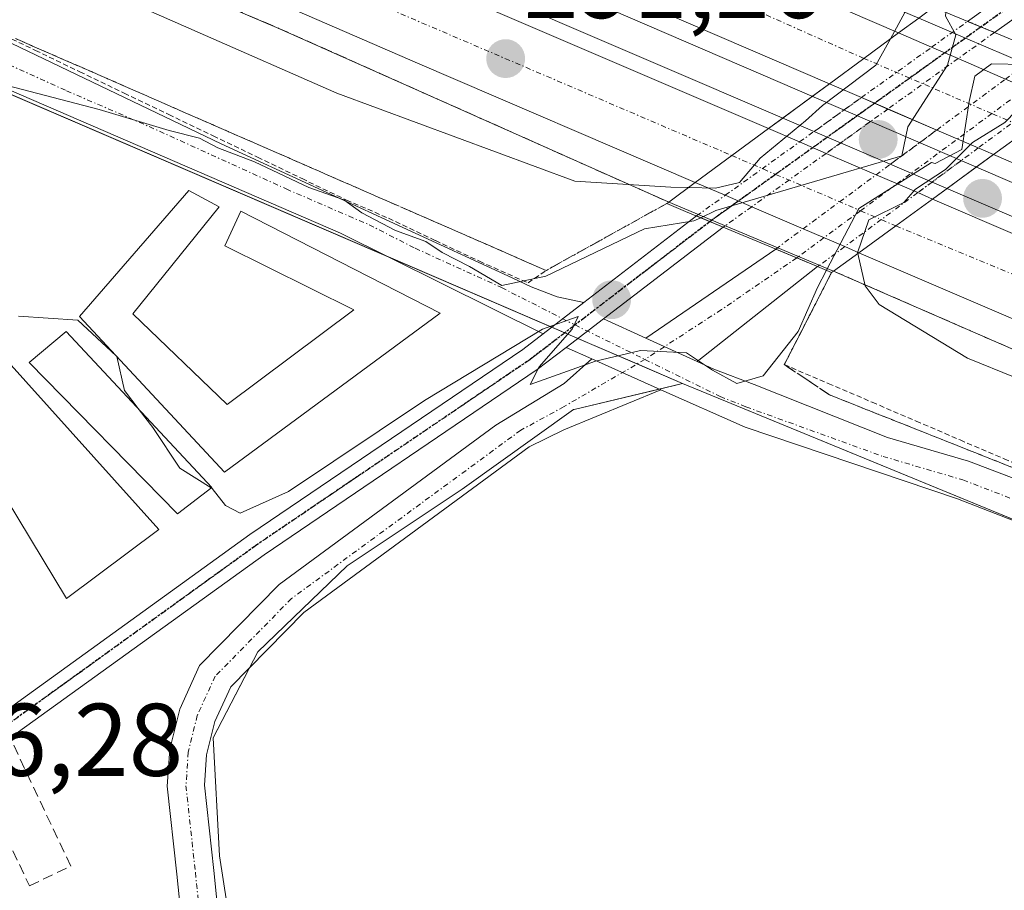
# Model space of a CAD drawing. Units: metres. Extents: x 612066 to 615562, y 4652986 to 4655354.
# Drawn here: x 615078 to 615173, y 4655214 to 4655298 of the extents above; entities that cross this region are included whole.
import ezdxf
from ezdxf.enums import TextEntityAlignment as Align

# ---------------------------------------------------------------- set-up
doc = ezdxf.new("R2010")
doc.units = ezdxf.units.M
doc.header["$MEASUREMENT"] = 0
for name, pattern in [('TRAZO_Y_PUNTO', [1, 0.5, -0.25, 0, -0.25]), ('TRAZOS', [0.75, 0.5, -0.25]), ('TRAZOS2', [0.375, 0.25, -0.125]), ('TRAZOSX2', [1.5, 1, -0.5])]:
    doc.linetypes.add(name, pattern=pattern)
for name, color, linetype, lineweight in [('Alambrada', 19, 'TRAZOS', 0), ('Arcén (en calzada doble)', 9, 'Continuous', 13), ('Camino', 19, 'Continuous', 0), ('Camino Cxs', 19, 'Continuous', 0), ('Camino eje', 39, 'TRAZO_Y_PUNTO', 13), ('Camino oculto', 252, 'TRAZO_Y_PUNTO', 0), ('Camino oculto Cxs', 19, 'TRAZO_Y_PUNTO', 0), ('Camino oculto eje', 252, 'TRAZO_Y_PUNTO', 0), ('Carretera de calzada doble', 1, 'Continuous', 13), ('Carretera de calzada doble Cxs', 1, 'Continuous', 13), ('Carretera de calzada doble eje', 1, 'TRAZO_Y_PUNTO', 0), ('Carátula', 7, 'Continuous', 5), ('Cultivos leñosos', 92, 'Continuous', 0), ('Cultivos leñosos CxS', 92, 'Continuous', 0), ('Curva de nivel normal', 36, 'Continuous', 0), ('Edificación industrial', 135, 'Continuous', 13), ('Edificación industrial Cxs', 135, 'Continuous', 13), ('Elemento construido', 1, 'Continuous', 0), ('Muro lineal', 1, 'TRAZOSX2', 13), ('Núcleo urbano', 19, 'Continuous', 0), ('Núcleo urbano CxS', 19, 'Continuous', 0), ('Pista no pavimentada', 254, 'Continuous', 13), ('Pista no pavimentada Cxs', 254, 'Continuous', 0), ('Pista no pavimentada oculto', 19, 'TRAZO_Y_PUNTO', 0), ('Pista no pavimentada oculto Cxs', 252, 'TRAZO_Y_PUNTO', 0), ('Pista pavimentada eje', 135, 'TRAZO_Y_PUNTO', 0), ('Puente', 1, 'Continuous', 0), ('Puente Cxs', 1, 'Continuous', 13), ('Puente esquema', 1, 'TRAZOS2', 0), ('Punto de cota en construcción elevada', 7, 'Continuous', 0), ('Punto de cota en terreno', 7, 'Continuous', 0), ('Ruta', 19, 'TRAZOS2', 30), ('Rótulo de punto de cota en terreno', 19, 'Continuous', 0), ('Talud superficial', 39, 'TRAZOSX2', 0)]:
    doc.layers.add(name, color=color, linetype=linetype, lineweight=lineweight)
doc.styles.add('Arial', font='txt', dxfattribs={"height": 0.2})

# ---------------------------------------------------------------- blocks, each defined once
blk = doc.blocks.new('*U165')
at = {"layer": 'Núcleo urbano CxS', "color": 19, "linetype": 'Continuous', "lineweight": 0}
blk.add_polyline3d([(615121.207, 4655333.662, 284.879), (615177.95, 4655311.021, 284.151), (615185.235, 4655304.159, 284.314), (615198.726, 4655291.452, 287.717), (615243.648, 4655270.356, 288.04), (615252.571, 4655266.136, 288.055), (615353.898, 4655218.213, 287.735), (615447.336, 4655178.658, 285.982), (615447.395, 4655178.633, 285.977), (615494.091, 4655158.42, 285.037), (615527.517, 4655143.951, 284.69), (615528.158, 4655104.663, 284.151), (615463.777, 4655131.879, 284.865), (615332.04, 4655184.836, 285.664), (615329.237, 4655185.962, 285.661), (615141.884, 4655263.016, 285.056), (615026.515, 4655312.732, 286.096), (615020.64, 4655317.623, 286.002), (615011.795, 4655316.066, 286.215), (614995.508, 4655317.897, 286.215), (614952.643, 4655344.982, 286.608), (615090.246, 4655347.197, 285.178), (615121.207, 4655333.662, 284.879)], close=True, dxfattribs=at)
blk = doc.blocks.new('5PATER')
at = {"layer": 'Carátula', "linetype": 'Continuous', "lineweight": 5}
h = blk.add_hatch(color=250, dxfattribs=at)
edge = h.paths.add_edge_path()
edge.add_ellipse((0.002, 0.008), major_axis=(-1.326, -1.344), ratio=0.999422, start_angle=0, end_angle=360)
blk = doc.blocks.new('*U188')
at = {"layer": 'Elemento construido', "color": 1, "linetype": 'Continuous', "lineweight": 0}
for points in [[(615019.903, 4655346.065, 291.508), (615121.51, 4655301.74, 292.119), (615201.34, 4655267.45, 291.916), (615237.83, 4655251.08, 291.148), (615377.48, 4655190.95, 288.463), (615527.81, 4655125.59, 286.386), (615527.817, 4655125.587, 286.384)], [(615527.756, 4655129.338, 286.201), (615527.75, 4655129.34, 286.202), (615498.95, 4655141.82, 287.146), (615313.25, 4655221.84, 290.378), (615276.75, 4655238.17, 290.567), (615111.2, 4655309.62, 292.43), (615028.156, 4655346.197, 290.744)]]:
    blk.add_polyline3d(points, dxfattribs=at)
blk = doc.blocks.new('5PANOT')
at = {"layer": 'Carátula', "linetype": 'Continuous', "lineweight": 5}
h = blk.add_hatch(color=1, dxfattribs=at)
edge = h.paths.add_edge_path()
edge.add_arc((0.002, -0.001), 1.888, 270.0012, 630.0012)

msp = doc.modelspace()

# ---------------------------------------------------------------- linework, layer by layer
at = {"layer": 'Alambrada', "color": 19, "linetype": 'TRAZOS', "lineweight": 0}
for points in [[(615074.75, 4655297.454, 286.208), (615079.064, 4655295.378, 286.048), (615083.378, 4655293.301, 286.09), (615087.692, 4655291.225, 286.044), (615092.006, 4655289.148, 285.547), (615096.32, 4655287.072, 286.086), (615100.634, 4655284.995, 285.71), (615104.947, 4655282.919, 285.502), (615109.261, 4655280.843, 285.564), (615113.345, 4655279.07, 285.602), (615117.896, 4655276.901, 285.628), (615122.182, 4655274.89, 285.571), (615126.888, 4655272.793, 285.756), (615128.64, 4655274, 286.865)], [(615151.76, 4655264.86, 286.434), (615156.027, 4655263.03, 286.531), (615160.293, 4655261.2, 286.429), (615164.56, 4655259.369, 286.301), (615168.826, 4655257.539, 286.651), (615173.093, 4655255.709, 286.338), (615177.36, 4655253.878, 286.428)]]:
    msp.add_polyline3d(points, dxfattribs=at)
at = {"layer": 'Arcén (en calzada doble)', "color": 9, "linetype": 'Continuous', "lineweight": 13}
for points in [[(615527.563, 4655141.182, 285.105), (615478.42, 4655162.68, 285.827), (615440.05, 4655179.16, 286.495), (615401.41, 4655196.38, 287.03), (615356.43, 4655215.52, 287.82), (615321.11, 4655230.53, 288.533), (615277.39, 4655249.94, 289.317), (615232.92, 4655268.83, 290.173), (615190.47, 4655287.5, 290.498), (615177.239, 4655293.188, 285.232), (615169.354, 4655296.577, 286.037), (615159.46, 4655300.83, 290.697), (615103.54, 4655325.57, 290.564), (615054.074, 4655346.615, 290.386)], [(615144.722, 4655278.889, 285.598), (615140.49, 4655280.66, 287.535), (615102.71, 4655297.51, 290.754), (615036.32, 4655325.81, 289.916), (615022.527, 4655331.663, 286.208), (615008.02, 4655337.85, 289.974), (614990.795, 4655345.596, 289.751)], [(615528.022, 4655113.02, 285.113), (615446.33, 4655148.17, 286.195), (615297.18, 4655212.45, 288.555), (615200.82, 4655254.64, 290.207), (615156.54, 4655273.94, 286.716), (615153.146, 4655275.361, 285.721), (615144.722, 4655278.889, 285.598)]]:
    msp.add_polyline3d(points, dxfattribs=at)
at = {"layer": 'Camino', "color": 19, "linetype": 'Continuous', "lineweight": 0}
for points in [[(615138.313, 4655267.434, 284.846), (615150.924, 4655276.081, 285.154)], [(615154.993, 4655274.375, 286.22), (615154.74, 4655274.481, 286.149), (615150.924, 4655276.081, 285.154)], [(615154.993, 4655274.375, 286.22), (615143.299, 4655265.15, 284.941)], [(615143.299, 4655265.15, 284.941), (615138.313, 4655267.434, 284.846)]]:
    msp.add_polyline3d(points, dxfattribs=at)
at = {"layer": 'Camino Cxs', "color": 19, "linetype": 'Continuous', "lineweight": 0}
msp.add_polyline3d([(615154.993, 4655274.375, 286.22), (615143.299, 4655265.15, 284.941), (615138.313, 4655267.434, 284.846), (615150.924, 4655276.081, 285.154), (615154.993, 4655274.375, 286.22)], close=True, dxfattribs=at)
at = {"layer": 'Camino eje', "color": 39, "linetype": 'TRAZO_Y_PUNTO', "lineweight": 13}
msp.add_polyline3d([(615152.963, 4655275.226, 285.609), (615145.655, 4655270.198, 284.722), (615138.227, 4655265.365, 284.964)], dxfattribs=at)
at = {"layer": 'Camino oculto', "color": 252, "linetype": 'TRAZO_Y_PUNTO', "lineweight": 0}
for points in [[(615166.549, 4655287.641, 286.699), (615173.227, 4655292.583, 286.363)], [(615177.26, 4655290.84, 288.146), (615170.582, 4655285.902, 289.239)], [(615164.919, 4655286.436, 286.242), (615166.549, 4655287.641, 286.699)], [(615162.062, 4655284.322, 286.438), (615164.919, 4655286.436, 286.242)], [(615170.582, 4655285.902, 289.239), (615168.95, 4655284.696, 287.745)], [(615160.673, 4655283.294, 286.763), (615162.062, 4655284.322, 286.438)], [(615168.95, 4655284.696, 287.745), (615166.099, 4655282.587, 286.466)], [(615153.588, 4655278.052, 286.617), (615160.673, 4655283.294, 286.763)], [(615166.099, 4655282.587, 286.466), (615164.709, 4655281.559, 287.866)], [(615164.709, 4655281.559, 287.866), (615157.621, 4655276.318, 288.275)], [(615150.924, 4655276.081, 285.154), (615153.588, 4655278.052, 286.617)], [(615157.621, 4655276.318, 288.275), (615155.176, 4655274.51, 286.335)], [(615154.993, 4655274.375, 286.22), (615154.74, 4655274.481, 286.149), (615150.924, 4655276.081, 285.154)], [(615155.176, 4655274.51, 286.335), (615154.993, 4655274.375, 286.22)]]:
    msp.add_polyline3d(points, dxfattribs=at)
at = {"layer": 'Camino oculto Cxs', "color": 19, "linetype": 'TRAZO_Y_PUNTO', "lineweight": 0}
msp.add_polyline3d([(615155.176, 4655274.51, 286.335), (615154.993, 4655274.375, 286.22), (615150.924, 4655276.081, 285.154), (615153.588, 4655278.052, 286.617), (615160.673, 4655283.294, 286.763), (615166.549, 4655287.641, 286.699), (615173.227, 4655292.582, 286.363), (615176.774, 4655295.207, 284.617), (615180.871, 4655293.51, 284.906), (615177.26, 4655290.84, 288.146), (615170.582, 4655285.902, 289.239), (615164.709, 4655281.559, 287.866), (615157.621, 4655276.318, 288.275), (615155.176, 4655274.51, 286.335)], close=True, dxfattribs=at)
at = {"layer": 'Camino oculto eje', "color": 252, "linetype": 'TRAZO_Y_PUNTO', "lineweight": 0}
msp.add_polyline3d([(615178.822, 4655294.359, 284.761), (615177.239, 4655293.188, 285.232), (615171.909, 4655289.244, 289.518), (615159.153, 4655279.806, 288.868), (615153.146, 4655275.361, 285.721), (615152.963, 4655275.226, 285.609)], dxfattribs=at)
at = {"layer": 'Carretera de calzada doble', "color": 1, "linetype": 'Continuous', "lineweight": 13}
for points in [[(615049.004, 4655346.533, 290.66), (615116.31, 4655317.15, 291.138), (615162.84, 4655297.07, 289.897)], [(615156.14, 4655292.13, 289.677), (615113.45, 4655310.56, 291.272), (615033.57, 4655345.42, 289.047)], [(615030.88, 4655339.48, 289.682), (615119.19, 4655301.12, 291.278), (615150.23, 4655287.78, 290.81)], [(615143.12, 4655282.55, 289.901), (615116.17, 4655294.12, 291.127), (615027.74, 4655332.53, 288.723)], [(615162.84, 4655297.07, 289.897), (615159.49, 4655294.6, 290.652), (615156.14, 4655292.13, 289.677)], [(615162.84, 4655297.07, 289.897), (615159.49, 4655294.6, 290.652), (615156.14, 4655292.13, 289.677)], [(615162.84, 4655297.07, 289.897), (615166.051, 4655295.683, 287.846)], [(615166.051, 4655295.683, 287.846), (615168.62, 4655294.573, 286.775)], [(615168.62, 4655294.573, 286.775), (615173.227, 4655292.583, 286.363)], [(615159.241, 4655290.793, 287.907), (615156.14, 4655292.13, 289.677)], [(615161.814, 4655289.684, 286.859), (615159.241, 4655290.793, 287.907)], [(615166.549, 4655287.641, 286.699), (615161.814, 4655289.684, 286.859)], [(615150.23, 4655287.78, 290.81), (615146.67, 4655285.16, 290.968), (615143.12, 4655282.55, 289.901)], [(615150.23, 4655287.78, 290.81), (615146.67, 4655285.16, 290.968), (615143.12, 4655282.55, 289.901)], [(615150.23, 4655287.78, 290.81), (615153.243, 4655286.486, 288.469)], [(615170.582, 4655285.902, 289.239), (615166.549, 4655287.641, 286.699)], [(615172.07, 4655285.26, 290.04), (615175.45, 4655287.71, 290.855)], [(615172.07, 4655285.26, 290.04), (615175.45, 4655287.71, 290.855)], [(615153.243, 4655286.486, 288.469), (615155.82, 4655285.378, 286.344)], [(615172.07, 4655285.26, 290.04), (615170.582, 4655285.902, 289.239)], [(615155.82, 4655285.378, 286.344), (615160.673, 4655283.294, 286.763)], [(615527.725, 4655131.228, 285.565), (615501.21, 4655142.76, 285.89), (615315.51, 4655222.78, 288.92), (615279, 4655239.11, 289.634), (615172.07, 4655285.26, 290.04)], [(615160.673, 4655283.294, 286.763), (615164.709, 4655281.559, 287.866)], [(615146.025, 4655281.302, 288.466), (615143.12, 4655282.55, 289.901)], [(615148.603, 4655280.194, 286.95), (615146.025, 4655281.302, 288.466)], [(615162.58, 4655278.33, 291.071), (615162.585, 4655278.334, 291.072), (615166.15, 4655280.94, 288.343)], [(615162.58, 4655278.33, 291.071), (615162.585, 4655278.334, 291.072), (615166.15, 4655280.94, 288.343)], [(615164.709, 4655281.559, 287.866), (615166.15, 4655280.94, 288.343)], [(615166.15, 4655280.94, 288.343), (615199.02, 4655266.82, 290.886), (615235.52, 4655250.45, 290.427), (615375.16, 4655190.32, 287.781), (615527.84, 4655124.166, 285.6)], [(615153.588, 4655278.052, 286.617), (615148.603, 4655280.194, 286.95)], [(615157.621, 4655276.318, 288.275), (615153.588, 4655278.052, 286.617)], [(615158.99, 4655275.73, 289.128), (615162.58, 4655278.33, 291.071)], [(615158.99, 4655275.73, 289.128), (615162.58, 4655278.33, 291.071)], [(615158.99, 4655275.73, 289.128), (615157.621, 4655276.318, 288.275)], [(615527.976, 4655115.797, 285.333), (615372.14, 4655183.32, 287.627), (615232.45, 4655243.47, 290.24), (615195.96, 4655259.84, 290.715), (615158.99, 4655275.73, 289.128)]]:
    msp.add_polyline3d(points, dxfattribs=at)
at = {"layer": 'Carretera de calzada doble Cxs', "color": 1, "linetype": 'Continuous', "lineweight": 13}
for points in [[(615162.84, 4655297.07, 289.897), (615159.49, 4655294.6, 290.652), (615156.14, 4655292.13, 289.677), (615113.45, 4655310.56, 291.272), (615033.57, 4655345.42, 289.047), (615033.966, 4655346.291, 289.455), (615049.004, 4655346.533, 290.66), (615116.31, 4655317.15, 291.138), (615162.84, 4655297.07, 289.897)], [(615150.23, 4655287.78, 290.81), (615146.67, 4655285.16, 290.968), (615143.12, 4655282.55, 289.901), (615116.17, 4655294.12, 291.127), (615027.74, 4655332.53, 288.723), (615029.31, 4655336, 289.717), (615030.88, 4655339.48, 289.682), (615119.19, 4655301.12, 291.278), (615150.23, 4655287.78, 290.81)], [(615175.45, 4655287.71, 290.855), (615172.07, 4655285.26, 290.04), (615170.582, 4655285.902, 289.239), (615166.549, 4655287.641, 286.699), (615161.814, 4655289.683, 286.859), (615159.241, 4655290.793, 287.907), (615156.14, 4655292.13, 289.677), (615159.49, 4655294.6, 290.652), (615162.84, 4655297.07, 289.897), (615166.051, 4655295.683, 287.846), (615168.62, 4655294.573, 286.775), (615173.227, 4655292.582, 286.363), (615177.26, 4655290.84, 288.146), (615178.81, 4655290.17, 288.973), (615175.45, 4655287.71, 290.855)], [(615172.07, 4655285.26, 290.04), (615175.45, 4655287.71, 290.855), (615178.81, 4655290.17, 288.973), (615281.89, 4655245.69, 289.467), (615318.39, 4655229.36, 288.776), (615504.06, 4655149.35, 285.688), (615527.596, 4655139.117, 285.403), (615527.725, 4655131.228, 285.565), (615501.21, 4655142.76, 285.89), (615315.51, 4655222.78, 288.92), (615279, 4655239.11, 289.634), (615172.07, 4655285.26, 290.04)], [(615162.58, 4655278.33, 291.071), (615158.99, 4655275.73, 289.128), (615157.621, 4655276.318, 288.275), (615153.588, 4655278.052, 286.617), (615148.603, 4655280.194, 286.949), (615146.025, 4655281.302, 288.466), (615143.12, 4655282.55, 289.901), (615146.67, 4655285.16, 290.968), (615150.23, 4655287.78, 290.81), (615153.243, 4655286.486, 288.469), (615155.82, 4655285.378, 286.345), (615160.673, 4655283.294, 286.763), (615164.709, 4655281.559, 287.866), (615166.15, 4655280.94, 288.343), (615162.585, 4655278.334, 291.072), (615162.58, 4655278.33, 291.071)], [(615158.99, 4655275.73, 289.128), (615162.58, 4655278.33, 291.071), (615162.585, 4655278.334, 291.072), (615166.15, 4655280.94, 288.343), (615199.02, 4655266.82, 290.886), (615235.52, 4655250.45, 290.427), (615375.16, 4655190.32, 287.781), (615527.84, 4655124.166, 285.6), (615527.976, 4655115.797, 285.333), (615372.14, 4655183.32, 287.627), (615232.45, 4655243.47, 290.24), (615195.96, 4655259.84, 290.715), (615158.99, 4655275.73, 289.128)]]:
    msp.add_polyline3d(points, close=True, dxfattribs=at)
at = {"layer": 'Carretera de calzada doble eje', "color": 1, "linetype": 'TRAZO_Y_PUNTO', "lineweight": 0}
for points in [[(615159.49, 4655294.6, 290.652), (615092.82, 4655324.15, 291.118), (615040.532, 4655346.397, 290.694)], [(615029.31, 4655336, 289.717), (615093.3, 4655308.03, 291.182), (615146.67, 4655285.16, 290.968)], [(615175.455, 4655287.714, 290.856), (615171.909, 4655289.244, 289.518), (615163.932, 4655292.684, 288.591), (615159.49, 4655294.6, 290.652)], [(615146.67, 4655285.16, 290.968), (615150.918, 4655283.338, 288.454), (615159.153, 4655279.806, 288.868), (615162.585, 4655278.334, 291.072)], [(615162.585, 4655278.334, 291.072), (615205.35, 4655260.6, 290.782), (615260.77, 4655235.05, 289.932), (615344.54, 4655199.6, 288.277), (615386.19, 4655180.39, 287.508), (615504.32, 4655130.1, 285.816), (615527.91, 4655119.893, 285.526)]]:
    msp.add_polyline3d(points, dxfattribs=at)
at = {"layer": 'Cultivos leñosos', "color": 92, "linetype": 'Continuous', "lineweight": 0}
for points in [[(615186.409, 4655097.359, 285.377), (615182.523, 4655103.277, 285.409), (615181.39, 4655105.003, 285.435), (615100.039, 4655180.274, 285.818), (615096.637, 4655183.415, 286.087), (615097.443, 4655191.208, 285.945), (615097.501, 4655191.774, 285.94), (615097.565, 4655192.393, 285.934), (615099.423, 4655201.061, 285.736), (615096.947, 4655217.158, 285.423), (615096.328, 4655228.612, 285.278), (615099.852, 4655235.408, 285.233), (615100.662, 4655236.969, 285.251), (615109.33, 4655245.328, 285.207), (615120.475, 4655252.758, 285.211), (615131.31, 4655260.497, 285.066), (615131.364, 4655260.51, 285.065), (615139.643, 4655262.482, 285.073), (615141.884, 4655263.016, 285.056)], [(615141.884, 4655263.016, 285.056), (615178.238, 4655248.064, 285.297), (615328.291, 4655186.351, 285.66), (615329.237, 4655185.962, 285.661), (615332.041, 4655184.835, 285.664)]]:
    msp.add_polyline3d(points, dxfattribs=at)
at = {"layer": 'Cultivos leñosos CxS', "color": 92, "linetype": 'Continuous', "lineweight": 0}
msp.add_polyline3d([(615181.39, 4655105.003, 285.435), (615100.039, 4655180.275, 285.818), (615096.636, 4655183.415, 286.087), (615097.565, 4655192.393, 285.934), (615099.423, 4655201.061, 285.736), (615096.947, 4655217.158, 285.423), (615096.328, 4655228.612, 285.278), (615100.662, 4655236.97, 285.251), (615109.33, 4655245.328, 285.207), (615120.475, 4655252.758, 285.211), (615131.31, 4655260.497, 285.066), (615131.364, 4655260.51, 285.065), (615141.884, 4655263.016, 285.056), (615329.237, 4655185.962, 285.661), (615332.04, 4655184.836, 285.664), (615332.04, 4655184.836, 285.664), (615324.157, 4655166.108, 285.469), (615306.213, 4655135.128, 285.756)], dxfattribs=at)
at = {"layer": 'Curva de nivel normal', "color": 36, "linetype": 'Continuous', "lineweight": 0}
for points in [[(615162.06, 4655296.5, 290), (615163.46, 4655299.04, 290), (615161.53, 4655301.64, 290), (615156.59, 4655304.56, 290), (615139.88, 4655312.73, 290), (615083.56, 4655337.81, 290), (615062.337, 4655346.748, 290)], [(615027.992, 4655333.087, 290), (615027.994, 4655333.083, 290), (615029.58, 4655330.02, 290), (615030.84, 4655327.96, 290), (615033.97, 4655325.5, 290), (615067.61, 4655309.14, 290), (615108.34, 4655291.23, 290), (615131.41, 4655282.68, 290), (615140.75, 4655282.1, 290), (615142.46, 4655282.06, 290)], [(615167.45, 4655299.07, 285), (615167.41, 4655298.71, 285), (615168.4, 4655296.89, 285), (615167.6, 4655293.94, 285), (615163.76, 4655287.94, 285), (615163.16, 4655285.14, 285), (615145.11, 4655279.82, 285), (615143.64, 4655279.13, 285)], [(615142.46, 4655282.06, 290), (615145.09, 4655282, 290), (615147.42, 4655282.54, 290), (615149.42, 4655284.9, 290), (615153.81, 4655288.54, 290), (615155.48, 4655290.02, 290), (615160.65, 4655293.93, 290), (615162.06, 4655296.5, 290)], [(615143.64, 4655279.13, 285), (615142.97, 4655278.82, 285), (615138.18, 4655278.04, 285), (615128.6, 4655273.46, 285), (615124.34, 4655272.53, 285), (615121.2, 4655274.38, 285), (615118.56, 4655275.75, 285), (615116.95, 4655276.8, 285), (615114.03, 4655277.88, 285), (615110.75, 4655279.6, 285), (615109, 4655280.86, 285), (615105.62, 4655282.07, 285), (615100.32, 4655284.55, 285), (615096.79, 4655285.91, 285), (615094.99, 4655286.84, 285), (615092.05, 4655287.58, 285), (615085.26, 4655289.62, 285), (615070.22, 4655293.54, 285)], [(615180.46, 4655293.68, 285), (615177.69, 4655293.12, 285), (615175.08, 4655294.02, 285), (615171.87, 4655294.08, 285), (615170.26, 4655292.88, 285), (615169.7, 4655290.42, 285), (615169, 4655285.75, 285), (615166.39, 4655284.4, 285), (615166.04, 4655284.48, 285), (615159, 4655280.01, 285), (615155.85, 4655274.02, 285)], [(615158.88, 4655275.65, 290), (615159.62, 4655272.5, 290), (615160.98, 4655270.69, 290), (615169.54, 4655265.48, 290), (615178.78, 4655261.73, 290), (615190.98, 4655256.55, 290), (615222.04, 4655244.23, 290), (615244.98, 4655236.27, 290), (615255.08, 4655235.18, 290), (615260.74, 4655236.41, 290), (615263.16, 4655237.91, 290), (615263.58, 4655239.43, 290), (615262.71, 4655241.18, 290), (615262.06, 4655244.74, 290), (615260.17, 4655251.7, 290), (615258.18, 4655255.31, 290), (615255.62, 4655257.7, 290), (615248.11, 4655262.76, 290), (615215.18, 4655279.67, 290), (615189.41, 4655290.94, 290), (615184.99, 4655291.15, 290), (615180.1, 4655290.26, 290), (615178.769, 4655290.14, 290)], [(615178.769, 4655290.14, 290), (615176.62, 4655289.94, 290), (615174.27, 4655289.5, 290), (615173.15, 4655288.36, 290), (615170.03, 4655286.42, 290), (615167.41, 4655283.8, 290), (615164.48, 4655281.91, 290), (615163.35, 4655280.59, 290), (615159.95, 4655278.92, 290), (615158.87, 4655275.71, 290), (615158.88, 4655275.65, 290)], [(615096.137, 4655252.879, 285), (615096.23, 4655252.82, 285), (615097.53, 4655251.16, 285), (615098.95, 4655250.43, 285), (615103.64, 4655252.52, 285), (615116.85, 4655261.36, 285), (615128.28, 4655268.3, 285), (615131.76, 4655269.53, 285), (615131.18, 4655268.29, 285), (615127.96, 4655264.65, 285), (615127.1, 4655262.93, 285), (615133.44, 4655265.19, 285), (615137.8, 4655266.24, 285), (615142.26, 4655266.01, 285), (615144.8, 4655264.32, 285), (615147.16, 4655263.01, 285), (615149.72, 4655263.76, 285), (615153.11, 4655268.07, 285), (615154.97, 4655272.35, 285), (615155.85, 4655274.02, 285)], [(615077.43, 4655269.56, 285), (615083.17, 4655269.18, 285), (615086.913, 4655265.704, 285)], [(615086.913, 4655265.704, 285), (615086.96, 4655265.66, 285), (615086.962, 4655265.651, 285)], [(615086.962, 4655265.651, 285), (615087.72, 4655262.35, 285), (615089.15, 4655260.473, 285)], [(615089.15, 4655260.473, 285), (615090.47, 4655258.74, 285), (615093.09, 4655254.81, 285), (615096.137, 4655252.879, 285)]]:
    msp.add_polyline3d(points, dxfattribs=at)
at = {"layer": 'Edificación industrial', "color": 135, "linetype": 'Continuous', "lineweight": 13}
for points in [[(615088.53, 4655269.8, 285.862), (615097.67, 4655261, 286.504), (615109.96, 4655270.19, 286.547), (615097.46, 4655276.39, 286.549), (615099, 4655279.76, 286.704), (615118.35, 4655269.85, 286.222), (615097.42, 4655254.42, 286.8), (615083.35, 4655269.53, 287.542), (615093.97, 4655281.76, 285.694), (615096.91, 4655280.19, 286.081), (615088.53, 4655269.8, 285.862)], [(615096.19, 4655252.92, 288.226), (615092.85, 4655250.36, 288.817), (615078.46, 4655265.07, 288.25), (615082.05, 4655268.09, 289.045), (615096.19, 4655252.92, 288.226)], [(615091.05, 4655248.83, 288.669), (615082.08, 4655242.15, 287.228), (615070.44, 4655261.39, 287.526), (615076.14, 4655265.44, 288.063), (615091.05, 4655248.83, 288.669)]]:
    msp.add_polyline3d(points, dxfattribs=at)
at = {"layer": 'Edificación industrial Cxs', "color": 135, "linetype": 'Continuous', "lineweight": 13}
for points in [[(615088.53, 4655269.8, 285.862), (615097.67, 4655261, 286.504), (615109.96, 4655270.19, 286.547), (615097.46, 4655276.39, 286.549), (615099, 4655279.76, 286.704), (615118.35, 4655269.85, 286.222), (615097.42, 4655254.42, 286.8), (615083.35, 4655269.53, 287.542), (615093.97, 4655281.76, 285.694), (615096.91, 4655280.19, 286.081), (615088.53, 4655269.8, 285.862)], [(615096.19, 4655252.92, 288.226), (615092.85, 4655250.36, 288.816), (615078.46, 4655265.07, 288.25), (615082.05, 4655268.09, 289.045), (615096.19, 4655252.92, 288.226)], [(615091.05, 4655248.83, 288.669), (615082.08, 4655242.15, 287.228), (615070.44, 4655261.39, 287.526), (615076.14, 4655265.44, 288.063), (615091.05, 4655248.83, 288.669)]]:
    msp.add_polyline3d(points, close=True, dxfattribs=at)
at = {"layer": 'Muro lineal', "color": 1, "linetype": 'TRAZOSX2', "lineweight": 13}
msp.add_polyline3d([(615078.48, 4655214.24, 292.396), (615082.5, 4655216.14, 291.783), (615070.66, 4655241.26, 291.678), (615066.64, 4655239.36, 292.27), (615078.48, 4655214.24, 292.396)], dxfattribs=at)
at = {"layer": 'Núcleo urbano', "color": 19, "linetype": 'Continuous', "lineweight": 0}
for points in [[(615026.515, 4655312.731, 286.096), (615030.6, 4655310.971, 286.172), (615034.592, 4655309.251, 286.13), (615113.119, 4655275.411, 284.849), (615129.184, 4655268.489, 284.85), (615130.45, 4655267.943, 284.879), (615131.719, 4655267.396, 284.892), (615137.466, 4655264.92, 284.986), (615141.884, 4655263.016, 285.056)], [(615026.515, 4655312.731, 286.096), (615030.6, 4655310.971, 286.172), (615034.592, 4655309.251, 286.13), (615113.119, 4655275.411, 284.849), (615129.184, 4655268.489, 284.85), (615130.45, 4655267.943, 284.879), (615131.719, 4655267.396, 284.892), (615137.466, 4655264.92, 284.986), (615141.884, 4655263.016, 285.056)], [(615186.409, 4655097.359, 285.377), (615182.523, 4655103.277, 285.409), (615181.39, 4655105.003, 285.435), (615100.039, 4655180.274, 285.818), (615096.637, 4655183.415, 286.087), (615097.443, 4655191.208, 285.945), (615097.501, 4655191.774, 285.94), (615097.565, 4655192.393, 285.934), (615099.423, 4655201.061, 285.736), (615096.947, 4655217.158, 285.423), (615096.328, 4655228.612, 285.278), (615099.852, 4655235.408, 285.233), (615100.662, 4655236.969, 285.251), (615109.33, 4655245.328, 285.207), (615120.475, 4655252.758, 285.211), (615131.31, 4655260.497, 285.066), (615131.364, 4655260.51, 285.065), (615139.643, 4655262.482, 285.073), (615141.884, 4655263.016, 285.056)], [(615141.884, 4655263.016, 285.056), (615178.238, 4655248.064, 285.297), (615328.291, 4655186.351, 285.66), (615329.237, 4655185.962, 285.661), (615332.041, 4655184.835, 285.664)]]:
    msp.add_polyline3d(points, dxfattribs=at)
at = {"layer": 'Núcleo urbano CxS', "color": 19, "linetype": 'Continuous', "lineweight": 0}
msp.add_polyline3d([(615141.884, 4655263.016, 285.056), (615131.364, 4655260.51, 285.065), (615131.31, 4655260.497, 285.066), (615120.475, 4655252.758, 285.211), (615109.33, 4655245.328, 285.207), (615100.662, 4655236.97, 285.251), (615096.328, 4655228.612, 285.278), (615096.947, 4655217.158, 285.423), (615099.423, 4655201.061, 285.736), (615097.565, 4655192.393, 285.934), (615096.636, 4655183.415, 286.087), (615100.039, 4655180.275, 285.818), (615181.39, 4655105.003, 285.435), (615186.409, 4655097.36, 285.377), (615184.222, 4655091.713, 285.65), (615099.717, 4655052.14, 286.496), (615079.759, 4655139.147, 286.692), (615060.231, 4655212.83, 286.172), (615056.621, 4655231.828, 286.465), (615048.133, 4655253.089, 286.531), (615036.936, 4655285.12, 286.546), (615026.515, 4655312.732, 286.096), (615141.884, 4655263.016, 285.056)], close=True, dxfattribs=at)
at = {"layer": 'Pista no pavimentada', "color": 254, "linetype": 'Continuous', "lineweight": 13}
for points in [[(615023.472, 4655327.249, 285.887), (615024.998, 4655322.937, 285.922), (615026.85, 4655319.894, 286.033), (615028.834, 4655318.571, 286.159), (615040.079, 4655313.279, 286.1), (615068.919, 4655299.786, 285.651), (615097.097, 4655286.292, 285.433), (615125.355, 4655273.274, 285.095), (615127.18, 4655272.401, 285.044), (615129.72, 4655271.449, 284.87), (615132.305, 4655270.89, 284.811)], [(615128.339, 4655267.839, 284.846), (615108.68, 4655277.62, 284.805), (615076.52, 4655291.55, 284.944), (615051.38, 4655303.19, 285.265), (615037.73, 4655310.37, 286.047)], [(615169.552, 4655298.197, 285.598), (615177.772, 4655304.101, 284.328)], [(615180.788, 4655303.312, 284.315), (615172.161, 4655297.117, 284.761)], [(615169.552, 4655298.197, 285.598), (615172.161, 4655297.117, 284.761)], [(615132.305, 4655270.89, 284.811), (615143.235, 4655279.299, 285.93)], [(615145.839, 4655278.209, 285.255), (615143.235, 4655279.299, 285.93)], [(615145.839, 4655278.209, 285.255), (615134.217, 4655269.31, 284.812)], [(615128.339, 4655267.839, 284.846), (615132.305, 4655270.89, 284.811)], [(615128.339, 4655267.839, 284.846), (615132.305, 4655270.89, 284.811)], [(615130.577, 4655266.522, 284.889), (615134.217, 4655269.31, 284.812)], [(615130.577, 4655266.522, 284.889), (615134.217, 4655269.31, 284.812)], [(615134.217, 4655269.31, 284.812), (615138.313, 4655267.434, 284.846)], [(615075.583, 4655230.816, 285.726), (615099.882, 4655248.348, 285.174), (615126.378, 4655266.33, 284.869), (615128.339, 4655267.839, 284.846)], [(615143.299, 4655265.15, 284.941), (615138.313, 4655267.434, 284.846)], [(615130.577, 4655266.522, 284.889), (615127.784, 4655264.384, 284.925), (615101.258, 4655246.382, 285.19), (615076.624, 4655228.607, 285.739)], [(615133.075, 4655265.409, 284.91), (615130.577, 4655266.522, 284.889)], [(615079.931, 4655151.723, 286.799), (615086.4, 4655164.72, 286.743), (615093.9, 4655191.92, 286.048), (615094.18, 4655201.8, 285.957), (615092.8, 4655215.36, 285.658), (615091.87, 4655223.93, 285.549), (615092.11, 4655227.51, 285.512), (615093.07, 4655231.39, 285.437), (615095.01, 4655235.63, 285.298), (615102.74, 4655243.51, 285.162), (615123.769, 4655258.971, 285.048), (615130.402, 4655263.024, 284.933), (615133.075, 4655265.409, 284.91)], [(615139.78, 4655262.421, 285.073), (615133.075, 4655265.409, 284.91)], [(615139.78, 4655262.421, 285.073), (615133.075, 4655265.409, 284.91)], [(615143.299, 4655265.15, 284.941), (615144.923, 4655264.406, 284.923), (615148.832, 4655262.939, 285.106), (615161.76, 4655257.796, 285.375), (615169.625, 4655255.483, 285.734), (615251.221, 4655224.443, 286.57)], [(615139.78, 4655262.421, 285.073), (615130.343, 4655258.52, 285.18), (615127, 4655256.86, 285.163), (615105.11, 4655240.77, 285.209), (615098.03, 4655233.55, 285.28), (615096.49, 4655230.19, 285.289), (615095.69, 4655226.95, 285.329), (615095.49, 4655224, 285.373), (615096.39, 4655215.74, 285.504), (615097.79, 4655201.93, 285.85), (615097.49, 4655191.38, 285.941), (615089.91, 4655163.88, 286.776), (615081.106, 4655146.159, 286.847)], [(615528.139, 4655105.801, 284.207), (615519.97, 4655110.42, 284.399), (615506.96, 4655116.79, 284.554), (615454.63, 4655136.42, 284.965), (615411.96, 4655155.85, 285.493), (615345.05, 4655182.31, 286.028), (615326.18, 4655189.26, 285.881), (615261.42, 4655215.66, 285.607), (615168.553, 4655251.837, 285.256), (615147.949, 4655258.782, 285.1), (615139.78, 4655262.421, 285.073)]]:
    msp.add_polyline3d(points, dxfattribs=at)
at = {"layer": 'Pista no pavimentada Cxs', "color": 254, "linetype": 'Continuous', "lineweight": 0}
for points in [[(615187.598, 4655308.202, 284.19), (615180.788, 4655303.312, 284.315), (615172.161, 4655297.117, 284.761), (615169.552, 4655298.197, 285.598), (615177.772, 4655304.101, 284.328), (615185.048, 4655309.325, 284.192), (615189.766, 4655312.713, 284.054), (615213.05, 4655330.811, 283.696), (615239.279, 4655349.596, 283.446), (615243.496, 4655349.664, 283.429), (615214.486, 4655328.888, 283.726), (615191.203, 4655310.791, 284.062), (615187.598, 4655308.202, 284.19)], [(615132.306, 4655270.89, 284.811), (615128.339, 4655267.839, 284.846), (615108.68, 4655277.62, 284.805), (615076.52, 4655291.55, 284.944), (615051.38, 4655303.19, 285.265), (615037.73, 4655310.37, 286.047), (615023.07, 4655317.03, 286.043), (615021.33, 4655317.93, 285.966), (615019.37, 4655318.32, 285.921), (615015.49, 4655319.56, 285.873), (615023.472, 4655327.249, 285.887), (615024.998, 4655322.937, 285.922), (615026.85, 4655319.894, 286.033), (615028.834, 4655318.571, 286.159), (615040.079, 4655313.279, 286.1), (615068.919, 4655299.786, 285.651), (615097.097, 4655286.292, 285.433), (615125.355, 4655273.274, 285.095), (615127.18, 4655272.401, 285.044), (615129.72, 4655271.449, 284.87), (615132.306, 4655270.89, 284.811)], [(615145.839, 4655278.209, 285.255), (615134.217, 4655269.31, 284.812), (615130.577, 4655266.522, 284.889), (615127.784, 4655264.384, 284.925), (615101.258, 4655246.382, 285.19), (615076.624, 4655228.607, 285.739), (615075.583, 4655230.816, 285.726), (615099.882, 4655248.348, 285.174), (615126.378, 4655266.33, 284.869), (615128.339, 4655267.839, 284.846), (615132.306, 4655270.89, 284.811), (615143.235, 4655279.299, 285.93), (615145.839, 4655278.209, 285.255)]]:
    msp.add_polyline3d(points, close=True, dxfattribs=at)
for points in [[(615411.96, 4655155.85, 285.493), (615345.05, 4655182.31, 286.028), (615326.18, 4655189.26, 285.881), (615261.42, 4655215.66, 285.607), (615168.553, 4655251.837, 285.256), (615147.949, 4655258.782, 285.1), (615139.78, 4655262.421, 285.073), (615133.075, 4655265.409, 284.91), (615130.577, 4655266.522, 284.889), (615134.217, 4655269.31, 284.812), (615138.313, 4655267.434, 284.846), (615138.313, 4655267.434, 284.846), (615143.299, 4655265.15, 284.941), (615144.923, 4655264.406, 284.923), (615148.832, 4655262.939, 285.106), (615161.76, 4655257.796, 285.375), (615169.625, 4655255.483, 285.734), (615263.11, 4655219.92, 286.803), (615327.83, 4655193.54, 286.367), (615346.69, 4655186.59, 286.666), (615413.75, 4655160.07, 286.274)], [(615094.18, 4655201.8, 285.957), (615092.8, 4655215.36, 285.658), (615091.87, 4655223.93, 285.549), (615092.11, 4655227.51, 285.512), (615093.07, 4655231.39, 285.437), (615095.01, 4655235.63, 285.298), (615102.74, 4655243.51, 285.162), (615123.769, 4655258.971, 285.048), (615130.402, 4655263.024, 284.933), (615133.075, 4655265.409, 284.91), (615139.78, 4655262.421, 285.073), (615139.78, 4655262.421, 285.073), (615130.343, 4655258.52, 285.18), (615127, 4655256.86, 285.163), (615105.11, 4655240.77, 285.209), (615098.03, 4655233.55, 285.28), (615096.49, 4655230.19, 285.289), (615095.69, 4655226.95, 285.329), (615095.49, 4655224, 285.373), (615096.39, 4655215.74, 285.504), (615097.79, 4655201.93, 285.85)]]:
    msp.add_polyline3d(points, dxfattribs=at)
at = {"layer": 'Pista no pavimentada oculto', "color": 19, "linetype": 'TRAZO_Y_PUNTO', "lineweight": 0}
for points in [[(615166.051, 4655295.683, 287.846), (615169.552, 4655298.197, 285.598)], [(615169.552, 4655298.197, 285.598), (615172.161, 4655297.117, 284.761)], [(615170.857, 4655297.657, 285.02), (615169.354, 4655296.577, 286.037), (615163.932, 4655292.684, 288.591), (615150.918, 4655283.338, 288.454), (615144.722, 4655278.889, 285.598)], [(615172.161, 4655297.117, 284.761), (615168.62, 4655294.573, 286.775)], [(615159.241, 4655290.793, 287.907), (615166.051, 4655295.683, 287.846)], [(615168.62, 4655294.573, 286.775), (615161.814, 4655289.684, 286.859)], [(615157.583, 4655289.602, 286.708), (615159.241, 4655290.793, 287.907)], [(615154.658, 4655287.502, 287.399), (615157.583, 4655289.602, 286.708)], [(615161.814, 4655289.684, 286.859), (615160.155, 4655288.492, 285.718)], [(615160.155, 4655288.492, 285.718), (615157.235, 4655286.395, 285.802)], [(615153.243, 4655286.486, 288.469), (615154.658, 4655287.502, 287.399)], [(615146.025, 4655281.302, 288.466), (615153.243, 4655286.486, 288.469)], [(615157.235, 4655286.395, 285.802), (615155.82, 4655285.378, 286.344)], [(615155.82, 4655285.378, 286.344), (615148.603, 4655280.194, 286.95)], [(615143.235, 4655279.299, 285.93), (615146.025, 4655281.302, 288.466)], [(615148.603, 4655280.194, 286.95), (615146.026, 4655278.343, 285.292)], [(615145.839, 4655278.209, 285.255), (615143.235, 4655279.299, 285.93)], [(615146.026, 4655278.343, 285.292), (615145.839, 4655278.209, 285.255)]]:
    msp.add_polyline3d(points, dxfattribs=at)
at = {"layer": 'Pista no pavimentada oculto Cxs', "color": 252, "linetype": 'TRAZO_Y_PUNTO', "lineweight": 0}
msp.add_polyline3d([(615146.026, 4655278.343, 285.292), (615145.839, 4655278.209, 285.255), (615143.235, 4655279.299, 285.93), (615146.025, 4655281.302, 288.466), (615153.243, 4655286.486, 288.469), (615159.241, 4655290.793, 287.907), (615166.051, 4655295.683, 287.846), (615169.552, 4655298.197, 285.598), (615172.161, 4655297.117, 284.761), (615168.62, 4655294.573, 286.775), (615161.814, 4655289.683, 286.859), (615155.82, 4655285.378, 286.345), (615148.603, 4655280.194, 286.949), (615146.026, 4655278.343, 285.292)], close=True, dxfattribs=at)
at = {"layer": 'Pista pavimentada eje', "color": 135, "linetype": 'TRAZO_Y_PUNTO', "lineweight": 0}
for points in [[(615028.766, 4655316.846, 286.123), (615039.51, 4655311.097, 286.009), (615043.267, 4655309.535, 285.834), (615054.945, 4655303.895, 285.35), (615067.515, 4655298.075, 285.171), (615082.08, 4655291.46, 285.102), (615090.12, 4655287.978, 284.924), (615103.416, 4655281.917, 284.929), (615111.456, 4655278.435, 284.808), (615115.936, 4655276.155, 284.958), (615124.305, 4655272.34, 284.988), (615131.445, 4655268.706, 284.889)], [(615183.131, 4655306.471, 284.285), (615170.857, 4655297.657, 285.02)], [(615144.722, 4655278.889, 285.598), (615131.445, 4655268.706, 284.889)], [(615131.445, 4655268.706, 284.889), (615127.081, 4655265.357, 284.902), (615100.57, 4655247.365, 285.197), (615062.367, 4655219.788, 286.22)], [(615131.445, 4655268.706, 284.889), (615138.227, 4655265.365, 284.964)], [(615138.227, 4655265.365, 284.964), (615130.382, 4655260.782, 285.056), (615126.182, 4655258.489, 285.167), (615103.925, 4655242.14, 285.211), (615096.52, 4655234.59, 285.29), (615094.78, 4655230.79, 285.369), (615093.9, 4655227.23, 285.42), (615093.68, 4655223.965, 285.461), (615094.595, 4655215.55, 285.582), (615095.985, 4655201.865, 285.957), (615095.695, 4655191.65, 286.039), (615088.155, 4655164.3, 286.757), (615084.144, 4655155.967, 286.809), (615079.191, 4655147.906, 286.741)], [(615138.227, 4655265.365, 284.964), (615145.531, 4655261.765, 284.994), (615148.027, 4655260.76, 285.076), (615161.339, 4655255.94, 285.278), (615169.089, 4655253.66, 285.366), (615262.265, 4655217.79, 286.095), (615327.005, 4655191.4, 286.143), (615341.685, 4655185.992, 286.334)]]:
    msp.add_polyline3d(points, dxfattribs=at)
at = {"layer": 'Puente', "color": 1, "linetype": 'Continuous', "lineweight": 0}
for points in [[(615154.508, 4655290.929, 292.042), (615156.14, 4655292.13, 291.315), (615159.49, 4655294.6, 291.22), (615162.84, 4655297.07, 291.144), (615164.82, 4655298.52, 291.251), (615166.23, 4655299.57, 291.465)], [(615166.23, 4655299.57, 291.465), (615168.24, 4655298.74, 290.914), (615180.22, 4655293.78, 291.162), (615182.49, 4655292.84, 290.802)], [(615182.49, 4655292.84, 290.802), (615180.84, 4655291.64, 291.315), (615178.81, 4655290.17, 291.065), (615175.45, 4655287.71, 291.13), (615172.07, 4655285.26, 291.506), (615170.425, 4655284.059, 292.085)], [(615151.623, 4655288.806, 292.123), (615154.508, 4655290.929, 292.042)], [(615140.35, 4655280.51, 291.357), (615140.54, 4655280.64, 291.378), (615143.12, 4655282.55, 291.206), (615146.67, 4655285.16, 291.287), (615150.23, 4655287.78, 291.317), (615151.623, 4655288.806, 292.123)], [(615170.425, 4655284.059, 292.085), (615167.552, 4655281.963, 291.7)], [(615167.552, 4655281.963, 291.7), (615166.15, 4655280.94, 291.282), (615162.58, 4655278.33, 291.216), (615158.99, 4655275.73, 291.148), (615156.54, 4655273.94, 291.217)], [(615156.35, 4655273.81, 291.178), (615154.74, 4655274.48, 291.518), (615149.47, 4655276.69, 290.395), (615146.6, 4655277.89, 291.543), (615142.18, 4655279.74, 290.953), (615140.35, 4655280.51, 291.357)], [(615156.54, 4655273.94, 291.217), (615156.35, 4655273.81, 291.178)]]:
    msp.add_polyline3d(points, dxfattribs=at)
at = {"layer": 'Puente Cxs', "color": 1, "linetype": 'Continuous', "lineweight": 13}
msp.add_polyline3d([(615175.45, 4655287.71, 291.13), (615172.07, 4655285.26, 291.506), (615166.15, 4655280.94, 291.282), (615162.58, 4655278.33, 291.216), (615158.99, 4655275.73, 291.148), (615156.54, 4655273.94, 291.217), (615156.54, 4655273.94, 291.217), (615156.35, 4655273.81, 291.178), (615154.74, 4655274.48, 291.518), (615149.47, 4655276.69, 290.395), (615146.6, 4655277.89, 291.544), (615142.18, 4655279.74, 290.953), (615140.35, 4655280.51, 291.357), (615140.54, 4655280.64, 291.378), (615143.12, 4655282.55, 291.206), (615146.67, 4655285.16, 291.287), (615150.23, 4655287.78, 291.317), (615156.14, 4655292.13, 291.315), (615159.49, 4655294.6, 291.22), (615162.84, 4655297.07, 291.144), (615164.82, 4655298.52, 291.251), (615166.23, 4655299.57, 291.465), (615168.24, 4655298.74, 290.914), (615180.22, 4655293.78, 291.162)], dxfattribs=at)
at = {"layer": 'Puente esquema', "color": 1, "linetype": 'TRAZOS2', "lineweight": 0}
for points in [[(615140.35, 4655280.51, 291.357), (615128.64, 4655274, 286.865)], [(615156.35, 4655273.81, 291.178), (615151.76, 4655264.86, 286.434)]]:
    msp.add_polyline3d(points, dxfattribs=at)
at = {"layer": 'Ruta', "color": 19, "linetype": 'TRAZOS2', "lineweight": 30}
for points in [[(615183.131, 4655306.471, 284.285), (615170.857, 4655297.657, 285.02)], [(615170.857, 4655297.657, 285.02), (615169.354, 4655296.577, 286.037), (615163.932, 4655292.684, 288.591), (615150.918, 4655283.338, 288.454), (615144.722, 4655278.889, 285.598)], [(615144.722, 4655278.889, 285.598), (615131.445, 4655268.706, 284.889)], [(615131.445, 4655268.706, 284.889), (615127.081, 4655265.357, 284.902), (615100.57, 4655247.365, 285.197), (615062.367, 4655219.788, 286.22)]]:
    msp.add_polyline3d(points, dxfattribs=at)
at = {"layer": 'Talud superficial', "color": 39, "linetype": 'TRAZOSX2', "lineweight": 0}
for points in [[(615076.15, 4655308.83, 289.06), (615080.58, 4655306.94, 289.06), (615085.01, 4655305.06, 289.06), (615089.43, 4655303.17, 289.06), (615093.86, 4655301.28, 289.06), (615098.28, 4655299.4, 289.06), (615102.71, 4655297.51, 289.06), (615111.11, 4655293.77, 289.06), (615115.3, 4655291.89, 289.06), (615127.9, 4655286.28, 289.06), (615132.09, 4655284.4, 289.06), (615136.29, 4655282.53, 289.06), (615140.54, 4655280.64, 289.06)], [(615099.757, 4655298.77, 290.813), (615101.233, 4655298.14, 290.841), (615102.71, 4655297.51, 290.754), (615104.11, 4655296.887, 290.687), (615105.51, 4655296.263, 290.66), (615106.91, 4655295.64, 290.673), (615108.31, 4655295.017, 290.725), (615109.71, 4655294.393, 290.824), (615111.11, 4655293.77, 290.969), (615112.507, 4655293.143, 290.897), (615113.903, 4655292.517, 290.739), (615115.3, 4655291.89, 290.65), (615116.7, 4655291.267, 290.626), (615118.1, 4655290.643, 290.625), (615119.5, 4655290.02, 290.673), (615120.9, 4655289.397, 290.769), (615122.3, 4655288.773, 290.836), (615123.7, 4655288.15, 290.744), (615125.1, 4655287.527, 290.599), (615126.5, 4655286.903, 290.505), (615127.9, 4655286.28, 290.422), (615129.297, 4655285.653, 290.393), (615130.693, 4655285.027, 290.419), (615132.09, 4655284.4, 290.48), (615133.49, 4655283.777, 290.564), (615134.89, 4655283.153, 290.391), (615136.29, 4655282.53, 289.829), (615137.707, 4655281.9, 289.103), (615139.123, 4655281.27, 288.328), (615140.54, 4655280.64, 287.508), (615140.35, 4655280.51, 287.352), (615139.05, 4655279.787, 286.524), (615137.75, 4655279.063, 285.742), (615136.45, 4655278.34, 285.201), (615135.147, 4655277.617, 285.622), (615133.843, 4655276.893, 285.862), (615132.54, 4655276.17, 285.919), (615131.24, 4655275.447, 285.765), (615129.94, 4655274.723, 285.458), (615129.94, 4655274.723, 285.458), (615128.64, 4655274, 285.204), (615127.17, 4655274.643, 285.585), (615125.7, 4655275.287, 285.819), (615124.23, 4655275.93, 285.948), (615122.763, 4655276.573, 286.058), (615121.297, 4655277.217, 286.12), (615119.83, 4655277.86, 285.941), (615118.36, 4655278.5, 285.648), (615116.89, 4655279.14, 285.503), (615115.42, 4655279.78, 285.61), (615113.95, 4655280.423, 285.762), (615112.48, 4655281.067, 285.87), (615111.01, 4655281.71, 285.916), (615109.54, 4655282.353, 285.836), (615108.07, 4655282.997, 285.648), (615106.6, 4655283.64, 285.402), (615105.133, 4655284.283, 285.519), (615103.667, 4655284.927, 285.631), (615102.2, 4655285.57, 285.723), (615100.73, 4655286.21, 285.808), (615099.26, 4655286.85, 285.851), (615097.79, 4655287.49, 285.825), (615096.32, 4655288.133, 285.734), (615094.85, 4655288.777, 285.678), (615093.38, 4655289.42, 285.688), (615091.913, 4655290.063, 285.671), (615090.447, 4655290.707, 285.765), (615088.98, 4655291.35, 285.873), (615087.51, 4655291.993, 285.935), (615086.04, 4655292.637, 285.923), (615084.57, 4655293.28, 285.777), (615083.1, 4655293.92, 285.69), (615081.63, 4655294.56, 285.665), (615080.16, 4655295.2, 285.806), (615078.69, 4655295.843, 285.878), (615077.22, 4655296.487, 285.863)], [(615075.75, 4655297.13, 289.06), (615080.16, 4655295.2, 289.06), (615084.57, 4655293.28, 289.06), (615088.98, 4655291.35, 289.06), (615093.38, 4655289.42, 289.06), (615097.79, 4655287.49, 289.06), (615102.2, 4655285.57, 289.06), (615106.6, 4655283.64, 289.06), (615115.42, 4655279.78, 289.06), (615119.83, 4655277.86, 289.06), (615124.23, 4655275.93, 289.06), (615128.64, 4655274, 289.06)], [(615140.35, 4655280.51, 285.05), (615136.45, 4655278.34, 285.05), (615132.54, 4655276.17, 285.05), (615128.64, 4655274, 285.05)], [(615140.54, 4655280.64, 285.05), (615140.35, 4655280.51, 285.05)], [(615174.62, 4655254.58, 285.902), (615173.08, 4655255.193, 285.947), (615171.54, 4655255.807, 285.923), (615170, 4655256.42, 285.948), (615168.457, 4655257.033, 285.932), (615166.913, 4655257.647, 285.872), (615165.37, 4655258.26, 285.784), (615163.83, 4655258.87, 285.77), (615162.29, 4655259.48, 285.811), (615160.75, 4655260.09, 285.882), (615159.21, 4655260.703, 285.952), (615157.67, 4655261.317, 285.971), (615156.13, 4655261.93, 285.93), (615155.035, 4655262.665, 285.893), (615153.94, 4655263.4, 285.797), (615152.85, 4655264.13, 285.556), (615151.76, 4655264.86, 285.187), (615152.525, 4655266.35, 285.304), (615153.29, 4655267.84, 285.59), (615154.055, 4655269.335, 285.946), (615154.82, 4655270.83, 286.192), (615155.585, 4655272.32, 286.351), (615156.35, 4655273.81, 286.579), (615156.54, 4655273.94, 286.716), (615158.017, 4655273.297, 287.871), (615159.493, 4655272.653, 289.076), (615160.97, 4655272.01, 290.105), (615162.447, 4655271.367, 290.382), (615163.923, 4655270.723, 290.343), (615165.4, 4655270.08, 290.351), (615166.873, 4655269.437, 290.402), (615168.347, 4655268.793, 290.492), (615169.82, 4655268.15, 290.521), (615171.297, 4655267.507, 290.512), (615172.773, 4655266.863, 290.407), (615174.25, 4655266.22, 290.341)], [(615156.35, 4655273.81, 289.09), (615154.82, 4655270.83, 289.09), (615153.29, 4655267.84, 289.09), (615151.76, 4655264.86, 289.09)], [(615156.54, 4655273.94, 289.09), (615156.35, 4655273.81, 289.09)], [(615156.54, 4655273.94, 289.3), (615165.4, 4655270.08, 289.3), (615169.82, 4655268.15, 289.3), (615187.54, 4655260.43, 289.3), (615191.96, 4655258.5, 289.3), (615200.82, 4655254.64, 289.3), (615209.58, 4655250.8, 289.3), (615213.96, 4655248.89, 289.3), (615227.1, 4655243.13, 289.3), (615231.48, 4655241.22, 289.3), (615249, 4655233.54, 289.3), (615253.38, 4655231.63, 289.3), (615266.52, 4655225.87, 289.3), (615270.9, 4655223.96, 289.3), (615284.04, 4655218.2, 289.3), (615288.42, 4655216.29, 289.3), (615297.18, 4655212.45, 289.3), (615306.32, 4655208.51, 289.3), (615310.88, 4655206.54, 289.3), (615315.45, 4655204.57, 289.3), (615320.02, 4655202.61, 289.3), (615333.73, 4655196.7, 289.3), (615338.29, 4655194.73, 289.3), (615352, 4655188.82, 289.3)], [(615151.76, 4655264.86, 285.63), (615153.94, 4655263.4, 285.63), (615156.13, 4655261.93, 285.63), (615160.75, 4655260.09, 285.63), (615165.37, 4655258.26, 285.63), (615170, 4655256.42, 285.63), (615174.62, 4655254.58, 285.63), (615179.24, 4655252.75, 285.63), (615183.86, 4655250.91, 285.63), (615188.49, 4655249.07, 285.63), (615193.11, 4655247.24, 285.63), (615202.35, 4655243.56, 285.63), (615206.98, 4655241.73, 285.63), (615216.22, 4655238.05, 285.63), (615220.84, 4655236.22, 285.63), (615234.55, 4655230.73, 285.63), (615239.11, 4655228.9, 285.63), (615248.25, 4655225.24, 285.63), (615252.81, 4655223.41, 285.63), (615261.95, 4655219.75, 285.63)]]:
    msp.add_polyline3d(points, dxfattribs=at)

# ---------------------------------------------------------------- block references
at = {"layer": 'Elemento construido', "color": 1, "linetype": 'Continuous', "lineweight": 0}
msp.add_blockref('*U188', (0, 0), dxfattribs=at)
at = {"layer": 'Núcleo urbano CxS', "color": 19, "linetype": 'Continuous', "lineweight": 0}
msp.add_blockref('*U165', (0, 0), dxfattribs=at)
at = {"layer": 'Punto de cota en construcción elevada', "linetype": 'Continuous', "lineweight": 0}
msp.add_blockref('5PANOT', (615134.999, 4655271.162), dxfattribs=at)
at = {"layer": 'Punto de cota en terreno', "linetype": 'Continuous', "lineweight": 0}
for p in [(615124.71, 4655294.57, 291.26), (615160.87, 4655286.72, 291.12), (615171, 4655281, 290.98)]:
    msp.add_blockref('5PATER', p, dxfattribs=at)

# ---------------------------------------------------------------- texts
at = {"layer": 'Rótulo de punto de cota en terreno', "color": 19, "linetype": 'Continuous', "lineweight": 0, "style": 'Arial'}
for s, p in [('291,26', (615126.474, 4655296.334)), ('286,28', (615064.264, 4655222.734))]:
    msp.add_text(s, height=7, dxfattribs=at).set_placement(p, align=Align.BOTTOM_LEFT)

doc.saveas('drawing.dxf')
